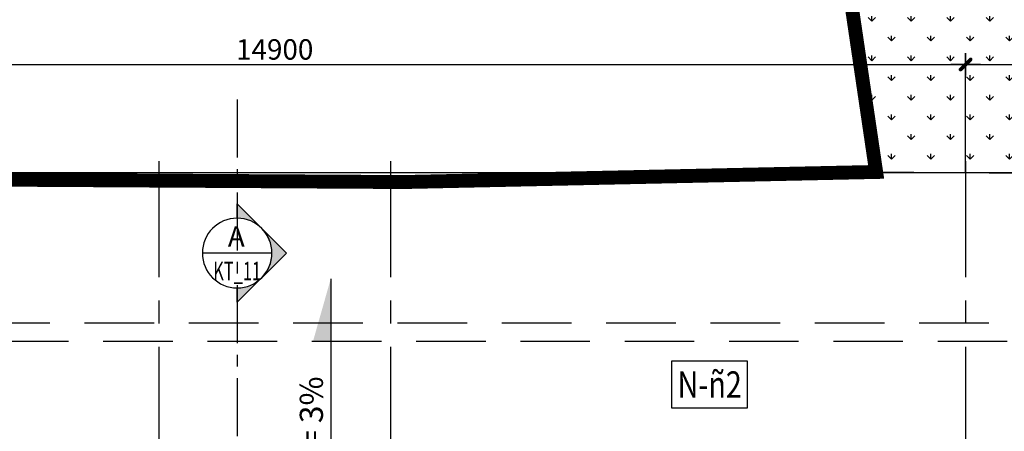
# Model space of a CAD drawing. Extents: x 957858 to 1561523, y -168054 to 57394.
# Drawn here: x 1077140 to 1087758, y -48327 to -43894 of the extents above; entities that cross this region are included whole.
import ezdxf
from ezdxf.enums import TextEntityAlignment as Align

# ---------------------------------------------------------------- set-up
doc = ezdxf.new("R2010")
doc.units = 0
doc.header["$MEASUREMENT"] = 0
doc.header["$PDMODE"] = 2
doc.header["$PDSIZE"] = -5
for name, pattern in [('CENTER', [2, 1.25, -0.25, 0.25, -0.25]), ('DASHDOTX2', [2, 1, -0.5, 0, -0.5]), ('DASHED2', [0.375, 0.25, -0.125])]:
    doc.linetypes.add(name, pattern=pattern)
doc.layers.get('0').update_dxf_attribs({"linetype": 'CONTINUOUS'})
doc.layers.get('DEFPOINTS').update_dxf_attribs({"linetype": 'CONTINUOUS'})
for name, color, linetype in [('CAO DO A1', 7, 'CONTINUOUS'), ('CAY', 84, 'CONTINUOUS'), ('DIM_A1', 33, 'CONTINUOUS'), ('KI-HIEU', 2, 'CONTINUOUS'), ('NETTHAY1', 1, 'CONTINUOUS'), ('RANH DAT', 6, 'CONTINUOUS'), ('SEWALL', 2, 'CONTINUOUS'), ('TEX', 7, 'CONTINUOUS'), ('THIN', 1, 'CONTINUOUS'), ('Truc', 8, 'CENTER')]:
    doc.layers.add(name, color=color, linetype=linetype)
doc.styles.add('D1', font='VNI-Helve-Condense.TTF', dxfattribs={"width": 0.8})
doc.styles.add('PHONG', font='VNI-Helve.TTF', dxfattribs={"width": 0.8})
doc.styles.get("Standard").update_dxf_attribs({"font": 'VNI-Helve-Condense.TTF'})
doc.styles.add('Tahoma', font='tahoma.ttf')
doc.dimstyles.new('1-100', dxfattribs={"dimscale": 100, "dimtxt": 2.2, "dimasz": 0.8, "dimexe": 1, "dimexo": 1, "dimgap": 0.5, "dimtad": 1, "dimdec": 0, "dimrnd": 10, "dimzin": 12, "dimdsep": 46, "dimtxsty": 'D1', "dimblk": 'TICK', "dimcen": 0.5, "dimdle": 2, "dimclrd": 256, "dimclre": 256, "dimclrt": 63, "dimadec": 4, "dimazin": 0, "dimtfac": 0.09, "dimtdec": 0, "dimtmove": 2, "dimatfit": 3, "dimldrblk": 'TICK', "dimfxl": 0, "dimtolj": 1, "dimtzin": 12, "dimarcsym": 0})

# ---------------------------------------------------------------- blocks, each defined once
blk = doc.blocks.new('TICK')
for p, q in [((0, 1.5), (0, -1.5)), ((-2, 0), (2, 0))]:
    blk.add_line(p, q)
at = {"const_width": 0.505}
blk.add_lwpolyline([(-0.68, -0.68), (0.68, 0.68)], dxfattribs=at)
at = {"const_width": 0.253}
for points in [[(0.59, 0.77, -0.414214), (0.77, 0.77, -1)], [(0.77, 0.77, -0.414214), (0.77, 0.59, -1)], [(-0.77, -0.59, 0.414214), (-0.77, -0.77, 1)], [(-0.77, -0.77, 0.414214), (-0.59, -0.77, 1)]]:
    blk.add_lwpolyline(points, format="xyb", dxfattribs=at)
blk = doc.blocks.new('*D1561')
at = {"layer": 'DEFPOINTS', "color": 0, "ltscale": 10, "transparency": 16777216}
for p in [(1087340, -44376), (1072440, -45640), (1087340, -45640)]:
    blk.add_point(p, dxfattribs=at)
at = {"layer": 'DIM_A1', "lineweight": -2, "ltscale": 10, "transparency": 16777216}
for p, q in [((1072440, -45540), (1072440, -44276)), ((1087340, -45540), (1087340, -44276)), ((1072520, -44376), (1087260, -44376))]:
    blk.add_line(p, q, dxfattribs=at)
at = {"layer": 'DIM_A1', "lineweight": -2, "ltscale": 10, "transparency": 16777216, "xscale": 80, "yscale": 80, "zscale": 80}
for p, rotation in [((1072440, -44376), 179.999999999968), ((1087340, -44376), 359.999999999968)]:
    blk.add_blockref('TICK', p, dxfattribs=dict(at, rotation=rotation))
at = {"layer": 'DIM_A1', "color": 63, "ltscale": 10, "transparency": 16777216, "insert": (1079890, -44214), "char_height": 220, "attachment_point": 5, "style": 'D1'}
blk.add_mtext('\\A1;14900', dxfattribs=at)
blk = doc.blocks.new('*D1562')
at = {"layer": 'DEFPOINTS', "color": 0, "ltscale": 10, "transparency": 16777216}
for p in [(1094440, -44376), (1087340, -45640), (1094440, -45640)]:
    blk.add_point(p, dxfattribs=at)
at = {"layer": 'DIM_A1', "lineweight": -2, "ltscale": 10, "transparency": 16777216}
for p, q in [((1087340, -45540), (1087340, -44276)), ((1094440, -45540), (1094440, -44276)), ((1087420, -44376), (1094360, -44376))]:
    blk.add_line(p, q, dxfattribs=at)
at = {"layer": 'DIM_A1', "lineweight": -2, "ltscale": 10, "transparency": 16777216, "xscale": 80, "yscale": 80, "zscale": 80}
for p, rotation in [((1087340, -44376), 179.999999999968), ((1094440, -44376), 359.999999999968)]:
    blk.add_blockref('TICK', p, dxfattribs=dict(at, rotation=rotation))
at = {"layer": 'DIM_A1', "color": 63, "ltscale": 10, "transparency": 16777216, "insert": (1090890, -44214), "char_height": 220, "attachment_point": 5, "style": 'D1'}
blk.add_mtext('\\A1;7100', dxfattribs=at)
blk = doc.blocks.new('kh-nen')
at = {"linetype": 'Continuous'}
blk.add_lwpolyline([(0, 0), (800, 0), (800, 500), (0, 500)], close=True, dxfattribs=at)
at = {"width": 1}
blk.add_attdef('KH-N', text='', height=250, dxfattribs=at).set_placement((403, 250), align=Align.MIDDLE_CENTER)
blk = doc.blocks.new('*U21')
h = blk.add_hatch(color=256)
edge = h.paths.add_edge_path()
edge.add_line((0, 0.25), (0, 0.3536))
edge.add_line((0, 0.3536), (-0.3536, 0))
edge.add_line((-0.3536, 0), (0, -0.3536))
edge.add_line((0, -0.3536), (0, -0.25))
edge.add_arc((0, 0), 0.25, 90, 270, ccw=False)
blk.add_line((-0.25, 0), (0.25, 0))
for points in [[(0, 0.25), (0, 0.3536), (-0.3536, 0), (0, -0.3536), (0, -0.25, -1)], [(-0.1768, -0.1768, -0.414214), (-0.1768, 0.1768), (-0.3536, 0), (-0.1768, -0.1768)]]:
    blk.add_lwpolyline(points, format="xyb", close=True)
blk.add_circle((0, 0), 0.25)
at = {"style": 'Tahoma', "flags": 8}
blk.add_attdef('VIEWNUMBER', text='', height=0.0938, dxfattribs=at).set_placement((0, 0), align=Align.BOTTOM_CENTER)
blk.add_attdef('SHEETNUMBER', text='', height=0.0938, dxfattribs=at).set_placement((0, -0.0625), align=Align.TOP_CENTER)

msp = doc.modelspace()

# ---------------------------------------------------------------- hatches: boundary and pattern name
at = {"layer": 'CAY', "ltscale": 10}
h = msp.add_hatch(dxfattribs=at)
h.set_pattern_fill('GRASS', color=256, scale=300, style=0)
h.paths.add_polyline_path([(1090169.2, -39546.3), (1089553.2, -39612), (1085619.2, -40414.2), (1086375.5, -45533.6), (1086918.6, -45538.3), (1088818.9, -45538.3, 0.3842056), (1090580.9, -43521.2), (1090087, -43528.9), (1087103.6, -43844), (1086788.5, -40860.6), (1089771.9, -40545.5), (1090269.2, -40493)])

# ---------------------------------------------------------------- linework, layer by layer
at = {"layer": 'CAO DO A1'}
msp.add_line((1080494, -46685.6), (1080494, -49012.8), dxfattribs=at)
msp.add_trace([(1080302.6, -47358.7), (1080494, -47358.7), (1080494, -46685.6)], dxfattribs=at)
at = {"layer": 'NETTHAY1', "color": 11, "linetype": 'CENTER', "ltscale": 500}
msp.add_line((1079484.9, -44753.2), (1079484.9, -75472), dxfattribs=at)
at = {"layer": 'RANH DAT', "linetype": 'DASHDOTX2', "ltscale": 500, "const_width": 150}
msp.add_lwpolyline([(1094112.5, -77687), (1097163.1, -67787.7), (1099123, -61236), (1099074.1, -57138.9), (1098981, -54348.6), (1097138.9, -35206.3), (1096745.2, -35276.9), (1096112.2, -31749.3), (1089424.6, -32496), (1090169.2, -39546.3), (1089553.2, -39612), (1085619.2, -40414.2), (1086375.5, -45533.6), (1081277.5, -45642.4), (1075919.4, -45610.5), (1071615.7, -45594.9), (1067573.9, -45498.2), (1062773.4, -45538.3), (1059121.4, -65957.2), (1059117.7, -66284.2), (1059224.4, -66772.6), (1059251.9, -66843.5), (1061015, -67986.3), (1064271.6, -69812.5)], dxfattribs=at)
at = {"layer": 'SEWALL', "ltscale": 10}
msp.add_line((1086375.5, -45533.6), (1088581.1, -45552.5), dxfattribs=at)
at = {"layer": 'TEX', "ltscale": 10}
msp.add_line((1062773.4, -45538.3), (1103104.2, -45538.3), dxfattribs=at)
at = {"layer": 'THIN', "linetype": 'DASHED2', "ltscale": 3000}
for points in [[(1064339.9, -47157.8), (1094439.9, -47157.8), (1094439.9, -72757.8), (1072439.9, -72757.8), (1072439.9, -69257.8), (1064339.9, -69257.8)], [(1064539.9, -47357.8), (1094239.9, -47357.8), (1094239.9, -72557.8), (1072639.9, -72557.8), (1072639.9, -69157.8), (1064539.9, -69057.8)]]:
    msp.add_lwpolyline(points, close=True, dxfattribs=at)
at = {"layer": 'Truc', "ltscale": 1000}
for p, q in [((1078639.9, -45417.5), (1078639.9, -71498.7)), ((1081139.9, -45417.5), (1081139.9, -71498.7)), ((1087339.9, -45417.5), (1087339.9, -71498.7))]:
    msp.add_line(p, q, dxfattribs=at)

# ---------------------------------------------------------------- block references
at = {"layer": 'KI-HIEU'}
ref = msp.add_blockref('kh-nen', (1084171.6, -47569.4), dxfattribs=dict(at, xscale=-1.014238863019273, yscale=1.014238863019273, zscale=1.014238863065994, rotation=180))
ref.add_attrib('KH-N', 'N-ñ2', dxfattribs={"layer": '0', "height": 283.99, "width": 0.8}).set_placement((1084580.8, -47822.9), align=Align.MIDDLE_CENTER)
at = {"layer": 'TEX'}
ref = msp.add_blockref('*U21', (1079484.9, -46407.4), dxfattribs=dict(at, xscale=-1500, yscale=1500, zscale=1500))
ref.add_attrib('VIEWNUMBER', 'A', dxfattribs={"layer": '0', "height": 220, "style": 'Tahoma'}).set_placement((1079476, -46407.4), align=Align.BOTTOM_CENTER)
ref.add_attrib('SHEETNUMBER', 'KT_11', dxfattribs={"layer": '0', "height": 200, "style": 'Tahoma', "width": 0.65}).set_placement((1079484.9, -46501.2), align=Align.TOP_CENTER)

# ---------------------------------------------------------------- texts
at = {"layer": 'CAO DO A1', "style": 'PHONG'}
msp.add_text('i = 3%%%', height=250, rotation=90, dxfattribs=at).set_placement((1080410.3, -48674.6))

# ---------------------------------------------------------------- dimensions: what is measured, and where the dimension line sits
at = {"layer": 'DIM_A1', "ltscale": 10}
for base, p1, p2, picture, middle in [((1087339.9, -44375.9), (1072439.9, -45640.2), (1087339.9, -45640.2), '*D1561', (1079889.9, -44213.6)), ((1094439.9, -44375.9), (1087339.9, -45640.2), (1094439.9, -45640.2), '*D1562', (1090889.9, -44213.6))]:
    dim = msp.add_linear_dim(base=base, p1=p1, p2=p2, dimstyle='1-100', dxfattribs=at)
    dim.commit()
    dim.dimension.update_dxf_attribs({"geometry": picture, "text_midpoint": middle})

doc.saveas('drawing.dxf')
